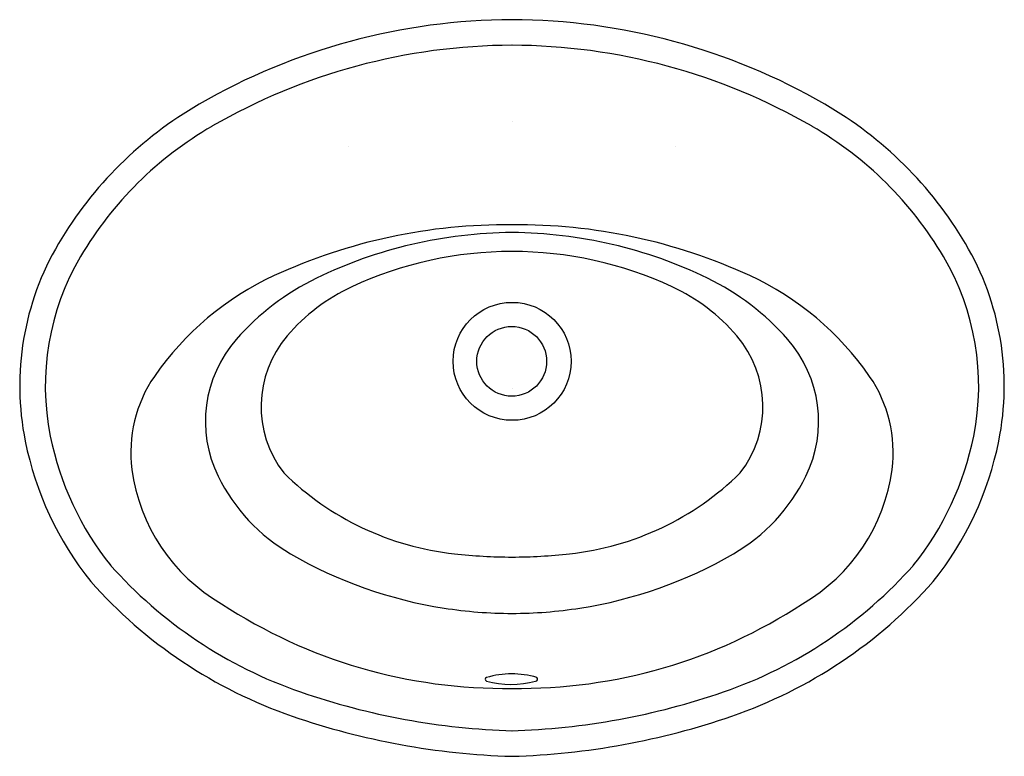
# Model space of a CAD drawing. Extents: x -12 to 12, y -9 to 9.
import ezdxf

# ---------------------------------------------------------------- set-up
doc = ezdxf.new("R2010")
doc.units = 0
doc.linetypes.add('HIDDEN', pattern=[0])
doc.layers.get('0').update_dxf_attribs({"linetype": 'CONTINUOUS'})

msp = doc.modelspace()

# ---------------------------------------------------------------- linework, layer by layer
at = {"color": 0}
for p, q in [((0.004, 6.514), (0.004, 6.514)), ((-4.008, 5.911), (-4.008, 5.911)), ((3.993, 5.911), (3.993, 5.911))]:
    msp.add_line(p, q, dxfattribs=at)
for centre, radius in [((0.003, 0.652), 1.442), ((-0.007, 0.652), 0.853)]:
    msp.add_circle(centre, radius, dxfattribs=at)
at = {"color": 0, "linetype": 'HIDDEN'}
for centre, radius, start, end in [((0.055, -6.377), 15.382, 90.2052, 120.0424), ((-0.055, -6.377), 15.382, 59.9576, 89.7948), ((-2.873, -1.314), 9.533, 120.0424, 149.4379), ((2.873, -1.314), 9.533, 30.5621, 59.9576), ((-5.191, 0.055), 6.841, 149.4379, 191.4032), ((5.191, 0.055), 6.841, 348.5968, 30.5621), ((-3.998, 0.295), 8.058, 191.4032, 218.602), ((3.998, 0.295), 8.058, 321.398, 348.5968), ((-1.551, 3.026), 11.69, 221.5815, 250.9117), ((1.551, 3.026), 11.69, 289.0883, 318.4185), ((0.521, 9.015), 18.027, 250.9117, 268.3434), ((-0.521, 9.015), 18.027, 271.6566, 289.0883)]:
    msp.add_arc(centre, radius, start, end, dxfattribs=at)
at = {"color": 0}
for centre, radius, start, end in [((0.055, -6.377), 14.757, 90.2052, 120.0424), ((-0.055, -6.377), 14.757, 59.9576, 89.7948), ((-2.873, -1.314), 8.908, 120.0424, 149.4379), ((2.873, -1.314), 8.908, 30.5621, 59.9576), ((-0.129, -9.612), 13.603, 89.4558, 114.6918), ((0.129, -9.612), 13.603, 65.3082, 90.5442), ((0.071, -7.297), 11.097, 90.3658, 115.9166), ((-0.071, -7.297), 11.097, 64.0834, 89.6342), ((-5.191, 0.055), 6.216, 149.4379, 191.4032), ((-0.014, -5.909), 9.246, 89.9154, 114.9621), ((0.014, -5.909), 9.246, 65.0379, 90.0846), ((5.191, 0.055), 6.216, 348.5968, 30.5621), ((-2.798, -3.808), 7.214, 114.6918, 145.453), ((-2.061, -2.91), 6.22, 115.9166, 138.7716), ((2.061, -2.91), 6.22, 41.2284, 64.0834), ((2.798, -3.808), 7.214, 34.547, 65.3082), ((-1.943, -1.763), 4.673, 114.9621, 139.4766), ((1.943, -1.763), 4.673, 40.5234, 65.0379), ((-3.477, -0.453), 2.656, 139.4766, 217.6396), ((3.477, -0.453), 2.656, 322.3604, 40.5234), ((-4.45, -0.817), 3.043, 138.7716, 206.1724), ((4.45, -0.817), 3.043, 333.8276, 41.2284), ((-6.053, -1.567), 3.263, 145.453, 187.4607), ((6.053, -1.567), 3.263, 352.5393, 34.547), ((-3.998, 0.295), 7.433, 191.4032, 218.602), ((3.998, 0.295), 7.433, 321.398, 348.5968), ((-4.861, -1.411), 4.465, 187.4607, 239.9491), ((-3.171, -0.188), 4.468, 206.1724, 239.9098), ((-0.644, 2.941), 7.037, 225.4649, 263.7681), ((0.644, 2.941), 7.037, 276.2319, 314.5351), ((3.171, -0.188), 4.468, 300.0902, 333.8276), ((4.861, -1.411), 4.465, 300.0509, 352.5393), ((0.005, 5.292), 10.803, 239.9098, 261.1294), ((0.036, 9.174), 13.307, 263.7681, 269.8446), ((-0.036, 9.174), 13.307, 270.1554, 276.2319), ((-0.005, 5.292), 10.803, 278.8706, 300.0902), ((-1.551, 3.026), 11.065, 221.5815, 250.9117), ((1.551, 3.026), 11.065, 289.0883, 318.4185), ((-0.179, 5.261), 12.605, 236.7141, 270.8149), ((0.179, 5.261), 12.605, 269.1851, 303.2859), ((0.021, 5.397), 10.908, 261.1294, 269.8905), ((-0.021, 5.397), 10.908, 270.1095, 278.8706), ((-0.61, -7.122), 0.0447, 106.6333, 247.9106), ((-0.021, -5.032), 2.216, 254.1442, 285.6649), ((-0.005, -9.146), 2.157, 73.5539, 106.6333), ((0.576, -7.117), 0.049, 271.5, 53.1814), ((0.521, 9.015), 17.402, 250.9117, 268.3434), ((-0.521, 9.015), 17.402, 271.6566, 289.0883)]:
    msp.add_arc(centre, radius, start, end, dxfattribs=at)

# ---------------------------------------------------------------- texts
at = {"color": 0, "flags": 8}
for tag, p, s in [('MODELNUMBER', (0, 0), 'K-2907-8U'), ('TRADENAME', (0, -0.002), 'THOREAU'), ('PRODUCT', (0, -0.003), 'LAVATORY'), ('MATERIAL', (0, -0.005), 'CAST IRON')]:
    msp.add_attdef(tag, p, s, height=0.001, dxfattribs=at)

doc.saveas('drawing.dxf')
